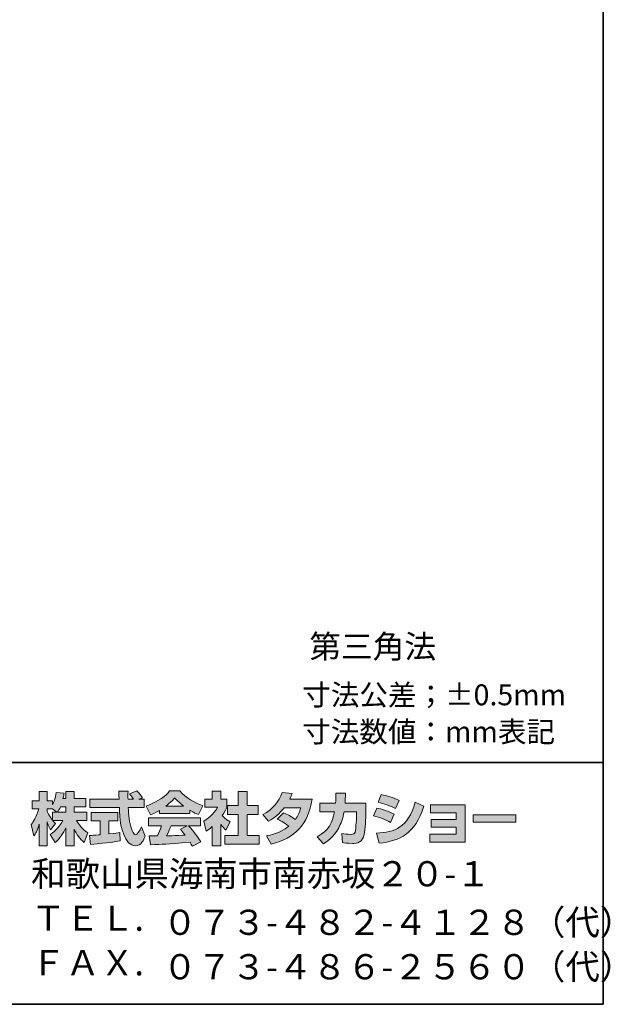
# Model space of a CAD drawing. Units: inches. Extents: x 15 to 406, y 10 to 287.
# Drawn here: x 345 to 406, y 10 to 112 of the extents above; entities that cross this region are included whole.
import ezdxf

# ---------------------------------------------------------------- set-up
doc = ezdxf.new("R2010")
doc.units = ezdxf.units.IN
doc.header["$MEASUREMENT"] = 0
doc.layers.add('フォーマット', color=7, linetype='Continuous')
doc.layers.add('レイヤー 2', color=7, linetype='Continuous')

# ---------------------------------------------------------------- blocks, each defined once
blk = doc.blocks.new('block 16')
at = {"layer": 'フォーマット', "true_color": 0x221814}
h = blk.add_hatch(color=250, dxfattribs=at)
h.dxf.hatch_style = 2
edge = h.paths.add_edge_path()
edge.add_spline(control_points=[(348.62, 30.03), (348.71, 30.16), (348.82, 30.35), (348.92, 30.59), (348.92, 30.59), (349.48, 30.59), (349.48, 30.59), (349.48, 30.59), (349.48, 30.03), (349.48, 30.03), (349.48, 30.03), (348.62, 30.03), (348.62, 30.03)], knot_values=[0, 0, 0, 0, 1, 1, 1, 2, 2, 2, 3, 3, 3, 4, 4, 4, 4], degree=3, periodic=1)
edge = h.paths.add_edge_path()
edge.add_spline(control_points=[(348.11, 30.03), (348.11, 30.03), (348.11, 29.2), (348.11, 29.2), (348.01, 29.33), (347.7, 29.74), (347.55, 30.12), (347.55, 30.12), (347.55, 30.38), (347.55, 30.38), (347.55, 30.38), (348.1, 30.38), (348.1, 30.38), (348.1, 30.38), (348.55, 30.03), (348.55, 30.03), (348.55, 30.03), (348.11, 30.03), (348.11, 30.03)], knot_values=[0, 0, 0, 0, 0.352778, 0.352778, 0.352778, 0.705556, 0.705556, 0.705556, 1.058333, 1.058333, 1.058333, 1.411111, 1.411111, 1.411111, 1.763889, 1.763889, 1.763889, 2.116667, 2.116667, 2.116667, 2.116667], degree=3, periodic=0)
edge.add_line((348.11, 30.03), (348.11, 30.03))
edge = h.paths.add_edge_path()
edge.add_spline(control_points=[(349.18, 31.43), (349.24, 31.7), (349.27, 31.85), (349.3, 32), (349.3, 32), (348.49, 32.07), (348.49, 32.07), (348.41, 31.46), (348.23, 31.05), (348.11, 30.83), (348.11, 30.83), (348.11, 31.2), (348.11, 31.2), (348.11, 31.2), (347.55, 31.2), (347.55, 31.2), (347.55, 31.2), (347.55, 32.18), (347.55, 32.18), (347.55, 32.18), (346.73, 32.18), (346.73, 32.18), (346.73, 32.18), (346.73, 31.2), (346.73, 31.2), (346.73, 31.2), (346.01, 31.2), (346.01, 31.2), (346.01, 31.2), (346.01, 30.38), (346.01, 30.38), (346.01, 30.38), (346.67, 30.38), (346.67, 30.38), (346.4, 29.45), (346.14, 29.06), (345.89, 28.76), (345.89, 28.76), (346.17, 27.59), (346.17, 27.59), (346.32, 27.79), (346.53, 28.13), (346.73, 28.81), (346.73, 28.81), (346.73, 26.56), (346.73, 26.56), (346.73, 26.56), (347.55, 26.56), (347.55, 26.56), (347.55, 26.56), (347.55, 29.03), (347.55, 29.03), (347.61, 28.79), (347.64, 28.67), (347.89, 28.2), (347.89, 28.2), (348.4, 28.88), (348.4, 28.88), (348.31, 28.96), (348.25, 29.03), (348.13, 29.18), (348.13, 29.18), (349.18, 29.18), (349.18, 29.18), (348.69, 28.29), (348.08, 27.88), (347.84, 27.73), (347.84, 27.73), (348.36, 26.89), (348.36, 26.89), (348.84, 27.32), (349.21, 27.83), (349.48, 28.42), (349.48, 28.42), (349.48, 26.56), (349.48, 26.56), (349.48, 26.56), (350.33, 26.56), (350.33, 26.56), (350.33, 26.56), (350.33, 28.28), (350.33, 28.28), (350.58, 27.75), (350.92, 27.26), (351.38, 26.9), (351.38, 26.9), (351.73, 27.91), (351.73, 27.91), (351.47, 28.08), (351.01, 28.42), (350.58, 29.18), (350.58, 29.18), (351.63, 29.18), (351.63, 29.18), (351.63, 29.18), (351.63, 30.03), (351.63, 30.03), (351.63, 30.03), (350.33, 30.03), (350.33, 30.03), (350.33, 30.03), (350.33, 30.59), (350.33, 30.59), (350.33, 30.59), (351.54, 30.59), (351.54, 30.59), (351.54, 30.59), (351.54, 31.43), (351.54, 31.43), (351.54, 31.43), (350.33, 31.43), (350.33, 31.43), (350.33, 31.43), (350.33, 32.18), (350.33, 32.18), (350.33, 32.18), (349.48, 32.18), (349.48, 32.18), (349.48, 32.18), (349.48, 31.43), (349.48, 31.43), (349.48, 31.43), (349.18, 31.43), (349.18, 31.43)], knot_values=[0, 0, 0, 0, 0.352778, 0.352778, 0.352778, 0.705556, 0.705556, 0.705556, 1.058333, 1.058333, 1.058333, 1.411111, 1.411111, 1.411111, 1.763889, 1.763889, 1.763889, 2.116667, 2.116667, 2.116667, 2.469444, 2.469444, 2.469444, 2.822222, 2.822222, 2.822222, 3.175, 3.175, 3.175, 3.527778, 3.527778, 3.527778, 3.880556, 3.880556, 3.880556, 4.233333, 4.233333, 4.233333, 4.586111, 4.586111, 4.586111, 4.938889, 4.938889, 4.938889, 5.291667, 5.291667, 5.291667, 5.644444, 5.644444, 5.644444, 5.997222, 5.997222, 5.997222, 6.35, 6.35, 6.35, 6.702778, 6.702778, 6.702778, 7.055556, 7.055556, 7.055556, 7.408333, 7.408333, 7.408333, 7.761111, 7.761111, 7.761111, 8.113889, 8.113889, 8.113889, 8.466667, 8.466667, 8.466667, 8.819444, 8.819444, 8.819444, 9.172222, 9.172222, 9.172222, 9.525, 9.525, 9.525, 9.877778, 9.877778, 9.877778, 10.230556, 10.230556, 10.230556, 10.583333, 10.583333, 10.583333, 10.936111, 10.936111, 10.936111, 11.288889, 11.288889, 11.288889, 11.641667, 11.641667, 11.641667, 11.994444, 11.994444, 11.994444, 12.347222, 12.347222, 12.347222, 12.7, 12.7, 12.7, 13.052778, 13.052778, 13.052778, 13.405556, 13.405556, 13.405556, 13.758333, 13.758333, 13.758333, 14.111111, 14.111111, 14.111111, 14.463889, 14.463889, 14.463889, 14.463889], degree=3, periodic=0)
edge.add_line((349.18, 31.43), (349.18, 31.43))
h = blk.add_hatch(color=250, dxfattribs=at)
h.dxf.hatch_style = 2
edge = h.paths.add_edge_path()
edge.add_spline(control_points=[(351.91, 27.62), (352.02, 27.63), (352.08, 27.63), (352.16, 27.63), (352.28, 27.64), (352.88, 27.69), (353.02, 27.7), (353.02, 27.7), (353.02, 29.13), (353.02, 29.13), (353.02, 29.13), (352.07, 29.13), (352.07, 29.13), (352.07, 29.13), (352.07, 29.99), (352.07, 29.99), (352.07, 29.99), (354.85, 29.99), (354.85, 29.99), (354.85, 29.99), (354.85, 29.13), (354.85, 29.13), (354.85, 29.13), (353.92, 29.13), (353.92, 29.13), (353.92, 29.13), (353.92, 27.78), (353.92, 27.78), (354.6, 27.84), (354.84, 27.89), (355.06, 27.93), (355.06, 27.93), (355.07, 27.09), (355.07, 27.09), (354.39, 26.94), (354.02, 26.9), (352.01, 26.69), (352.01, 26.69), (351.91, 27.62), (351.91, 27.62)], knot_values=[0, 0, 0, 0, 1, 1, 1, 2, 2, 2, 3, 3, 3, 4, 4, 4, 5, 5, 5, 6, 6, 6, 7, 7, 7, 8, 8, 8, 9, 9, 9, 10, 10, 10, 11, 11, 11, 12, 12, 12, 13, 13, 13, 13], degree=3, periodic=1)
edge = h.paths.add_edge_path()
edge.add_spline(control_points=[(357, 31.37), (357, 31.37), (357.56, 31.37), (357.56, 31.37), (357.56, 31.37), (357.56, 30.51), (357.56, 30.51), (357.56, 30.51), (355.91, 30.51), (355.91, 30.51), (355.94, 29.76), (356.03, 29.01), (356.26, 28.3), (356.32, 28.12), (356.48, 27.7), (356.66, 27.7), (356.82, 27.7), (357.14, 28.11), (357.28, 28.51), (357.28, 28.51), (357.66, 27.56), (357.66, 27.56), (357.53, 27.21), (357.23, 26.55), (356.68, 26.55), (356.4, 26.55), (356.12, 26.7), (355.95, 26.88), (355.09, 27.83), (355.03, 29.55), (355, 30.51), (355, 30.51), (351.96, 30.51), (351.96, 30.51), (351.96, 30.51), (351.96, 31.37), (351.96, 31.37), (351.96, 31.37), (354.97, 31.37), (354.97, 31.37), (354.96, 31.46), (354.95, 31.89), (354.95, 31.98), (354.95, 32.04), (354.95, 32.08), (354.94, 32.19), (354.94, 32.19), (355.89, 32.19), (355.89, 32.19), (355.88, 31.72), (355.88, 31.59), (355.89, 31.37), (355.89, 31.37), (356.47, 31.37), (356.47, 31.37), (356.32, 31.59), (356.19, 31.78), (356.04, 31.92), (356.04, 31.92), (356.8, 32.23), (356.8, 32.23), (356.89, 32.16), (356.97, 32.11), (357.38, 31.53), (357.38, 31.53), (357, 31.37), (357, 31.37)], knot_values=[0, 0, 0, 0, 0.352778, 0.352778, 0.352778, 0.705556, 0.705556, 0.705556, 1.058333, 1.058333, 1.058333, 1.411111, 1.411111, 1.411111, 1.763889, 1.763889, 1.763889, 2.116667, 2.116667, 2.116667, 2.469444, 2.469444, 2.469444, 2.822222, 2.822222, 2.822222, 3.175, 3.175, 3.175, 3.527778, 3.527778, 3.527778, 3.880556, 3.880556, 3.880556, 4.233333, 4.233333, 4.233333, 4.586111, 4.586111, 4.586111, 4.938889, 4.938889, 4.938889, 5.291667, 5.291667, 5.291667, 5.644444, 5.644444, 5.644444, 5.997222, 5.997222, 5.997222, 6.35, 6.35, 6.35, 6.702778, 6.702778, 6.702778, 7.055556, 7.055556, 7.055556, 7.408333, 7.408333, 7.408333, 7.761111, 7.761111, 7.761111, 7.761111], degree=3, periodic=0)
edge.add_line((357, 31.37), (357, 31.37))
h = blk.add_hatch(color=250, dxfattribs=at)
h.dxf.hatch_style = 2
edge = h.paths.add_edge_path()
edge.add_spline(control_points=[(359.79, 30.67), (360.35, 31.1), (360.56, 31.33), (360.7, 31.51), (360.88, 31.31), (361.11, 31.06), (361.63, 30.67), (361.63, 30.67), (359.79, 30.67), (359.79, 30.67)], knot_values=[0, 0, 0, 0, 1, 1, 1, 2, 2, 2, 3, 3, 3, 3], degree=3, periodic=1)
edge = h.paths.add_edge_path()
edge.add_spline(control_points=[(361.3, 28.27), (361.44, 28.1), (361.55, 27.97), (361.78, 27.66), (361.59, 27.65), (360.66, 27.61), (360.45, 27.6), (360.34, 27.59), (360.29, 27.59), (359.87, 27.59), (360.04, 27.95), (360.16, 28.22), (360.33, 28.61), (360.33, 28.61), (362, 28.61), (362, 28.61), (362, 28.61), (361.3, 28.27), (361.3, 28.27)], knot_values=[0, 0, 0, 0, 0.352778, 0.352778, 0.352778, 0.705556, 0.705556, 0.705556, 1.058333, 1.058333, 1.058333, 1.411111, 1.411111, 1.411111, 1.763889, 1.763889, 1.763889, 2.116667, 2.116667, 2.116667, 2.116667], degree=3, periodic=0)
edge.add_line((361.3, 28.27), (361.3, 28.27))
edge = h.paths.add_edge_path()
edge.add_spline(control_points=[(363.39, 26.96), (363.03, 27.52), (362.66, 28.05), (362.14, 28.61), (362.14, 28.61), (363.37, 28.61), (363.37, 28.61), (363.37, 28.61), (363.37, 29.46), (363.37, 29.46), (363.37, 29.46), (358.01, 29.46), (358.01, 29.46), (358.01, 29.46), (358.01, 28.61), (358.01, 28.61), (358.01, 28.61), (359.34, 28.61), (359.34, 28.61), (359.21, 28.22), (359.08, 27.9), (358.93, 27.59), (358.82, 27.59), (358.36, 27.58), (358.26, 27.58), (358.22, 27.58), (358.17, 27.58), (358.06, 27.59), (358.06, 27.59), (358.2, 26.67), (358.2, 26.67), (359.55, 26.71), (359.75, 26.73), (362.29, 26.93), (362.4, 26.74), (362.45, 26.65), (362.53, 26.51), (362.53, 26.51), (363.39, 26.96), (363.39, 26.96)], knot_values=[0, 0, 0, 0, 0.352778, 0.352778, 0.352778, 0.705556, 0.705556, 0.705556, 1.058333, 1.058333, 1.058333, 1.411111, 1.411111, 1.411111, 1.763889, 1.763889, 1.763889, 2.116667, 2.116667, 2.116667, 2.469444, 2.469444, 2.469444, 2.822222, 2.822222, 2.822222, 3.175, 3.175, 3.175, 3.527778, 3.527778, 3.527778, 3.880556, 3.880556, 3.880556, 4.233333, 4.233333, 4.233333, 4.586111, 4.586111, 4.586111, 4.586111], degree=3, periodic=0)
edge.add_line((363.39, 26.96), (363.39, 26.96))
edge = h.paths.add_edge_path()
edge.add_spline(control_points=[(359.12, 29.88), (359.12, 29.88), (362.28, 29.88), (362.28, 29.88), (362.28, 29.88), (362.28, 30.24), (362.28, 30.24), (362.7, 29.98), (362.95, 29.87), (363.16, 29.78), (363.16, 29.78), (363.62, 30.68), (363.62, 30.68), (362.72, 31.02), (361.87, 31.5), (361.24, 32.23), (361.24, 32.23), (360.18, 32.23), (360.18, 32.23), (359.8, 31.69), (359.14, 31.21), (357.77, 30.67), (357.77, 30.67), (358.22, 29.76), (358.22, 29.76), (358.39, 29.83), (358.65, 29.94), (359.12, 30.22), (359.12, 30.22), (359.12, 29.88), (359.12, 29.88)], knot_values=[0, 0, 0, 0, 0.352778, 0.352778, 0.352778, 0.705556, 0.705556, 0.705556, 1.058333, 1.058333, 1.058333, 1.411111, 1.411111, 1.411111, 1.763889, 1.763889, 1.763889, 2.116667, 2.116667, 2.116667, 2.469444, 2.469444, 2.469444, 2.822222, 2.822222, 2.822222, 3.175, 3.175, 3.175, 3.527778, 3.527778, 3.527778, 3.527778], degree=3, periodic=0)
edge.add_line((359.12, 29.88), (359.12, 29.88))
h = blk.add_hatch(color=250, dxfattribs=at)
h.dxf.hatch_style = 2
h.paths.add_polyline_path([(367.24, 32.18), (368.17, 32.18), (368.17, 30.71), (369.32, 30.71), (369.32, 29.79), (368.17, 29.79), (368.17, 27.62), (369.41, 27.62), (369.41, 26.72), (365.88, 26.72), (365.88, 27.62), (367.24, 27.62), (367.24, 29.79), (366.17, 29.79), (366.17, 30.71), (367.24, 30.71)])
edge = h.paths.add_edge_path()
edge.add_spline(control_points=[(365.48, 26.55), (365.48, 26.55), (364.58, 26.55), (364.58, 26.55), (364.58, 26.55), (364.58, 28.54), (364.58, 28.54), (364.34, 28.33), (364.17, 28.21), (363.95, 28.06), (363.95, 28.06), (363.72, 29.11), (363.72, 29.11), (364.39, 29.51), (364.94, 30.14), (365.13, 30.54), (365.13, 30.54), (363.83, 30.54), (363.83, 30.54), (363.83, 30.54), (363.83, 31.37), (363.83, 31.37), (363.83, 31.37), (364.58, 31.37), (364.58, 31.37), (364.58, 31.37), (364.58, 32.19), (364.58, 32.19), (364.58, 32.19), (365.48, 32.19), (365.48, 32.19), (365.48, 32.19), (365.48, 31.37), (365.48, 31.37), (365.48, 31.37), (366.09, 31.37), (366.09, 31.37), (366.09, 31.37), (366.09, 30.53), (366.09, 30.53), (366, 30.32), (365.88, 30.06), (365.62, 29.68), (365.94, 29.31), (366.24, 29.14), (366.42, 29.03), (366.42, 29.03), (365.98, 28.19), (365.98, 28.19), (365.81, 28.35), (365.67, 28.49), (365.48, 28.76), (365.48, 28.76), (365.48, 26.55), (365.48, 26.55)], knot_values=[0, 0, 0, 0, 0.352778, 0.352778, 0.352778, 0.705556, 0.705556, 0.705556, 1.058333, 1.058333, 1.058333, 1.411111, 1.411111, 1.411111, 1.763889, 1.763889, 1.763889, 2.116667, 2.116667, 2.116667, 2.469444, 2.469444, 2.469444, 2.822222, 2.822222, 2.822222, 3.175, 3.175, 3.175, 3.527778, 3.527778, 3.527778, 3.880556, 3.880556, 3.880556, 4.233333, 4.233333, 4.233333, 4.586111, 4.586111, 4.586111, 4.938889, 4.938889, 4.938889, 5.291667, 5.291667, 5.291667, 5.644444, 5.644444, 5.644444, 5.997222, 5.997222, 5.997222, 6.35, 6.35, 6.35, 6.35], degree=3, periodic=0)
edge.add_line((365.48, 26.55), (365.48, 26.55))
h = blk.add_hatch(color=250, dxfattribs=at)
h.dxf.hatch_style = 2
edge = h.paths.add_edge_path()
edge.add_spline(control_points=[(371.92, 29.97), (372.38, 29.78), (372.73, 29.6), (373.16, 29.28), (373.41, 29.63), (373.57, 29.97), (373.71, 30.49), (373.71, 30.49), (372, 30.49), (372, 30.49), (371.52, 29.89), (371.01, 29.44), (370.4, 29.09), (370.4, 29.09), (369.79, 29.78), (369.79, 29.78), (370.89, 30.37), (371.42, 31.09), (371.8, 32.08), (371.8, 32.08), (372.82, 31.95), (372.82, 31.95), (372.75, 31.74), (372.7, 31.63), (372.57, 31.36), (372.57, 31.36), (374.88, 31.36), (374.88, 31.36), (374.48, 28.8), (373.14, 27.32), (370.66, 26.74), (370.66, 26.74), (370.16, 27.59), (370.16, 27.59), (370.54, 27.65), (371.47, 27.81), (372.47, 28.58), (371.95, 28.99), (371.54, 29.2), (371.29, 29.32), (371.29, 29.32), (371.92, 29.97), (371.92, 29.97)], knot_values=[0, 0, 0, 0, 1, 1, 1, 2, 2, 2, 3, 3, 3, 4, 4, 4, 5, 5, 5, 6, 6, 6, 7, 7, 7, 8, 8, 8, 9, 9, 9, 10, 10, 10, 11, 11, 11, 12, 12, 12, 13, 13, 13, 14, 14, 14, 14], degree=3, periodic=1)
h = blk.add_hatch(color=250, dxfattribs=at)
h.dxf.hatch_style = 2
edge = h.paths.add_edge_path()
edge.add_spline(control_points=[(380.42, 30.97), (380.42, 30.97), (380.42, 30.06), (380.42, 30.06), (380.42, 29.43), (380.37, 28.22), (380.26, 27.75), (380.07, 26.89), (379.57, 26.81), (379.04, 26.81), (378.46, 26.81), (378.17, 26.87), (378.01, 26.91), (378.01, 26.91), (377.96, 27.84), (377.96, 27.84), (378.18, 27.8), (378.51, 27.74), (378.87, 27.74), (379.15, 27.74), (379.26, 27.81), (379.32, 27.97), (379.42, 28.29), (379.47, 29.63), (379.47, 29.77), (379.47, 29.77), (379.47, 30.08), (379.47, 30.08), (379.47, 30.08), (378.18, 30.08), (378.18, 30.08), (378.05, 29.35), (377.86, 28.83), (377.63, 28.42), (377.09, 27.41), (376.36, 26.96), (376.06, 26.77), (376.06, 26.77), (375.41, 27.49), (375.41, 27.49), (376.61, 28.16), (376.98, 28.9), (377.19, 30.08), (377.19, 30.08), (375.69, 30.08), (375.69, 30.08), (375.69, 30.08), (375.69, 30.97), (375.69, 30.97), (375.69, 30.97), (377.3, 30.97), (377.3, 30.97), (377.33, 31.37), (377.33, 31.62), (377.33, 32), (377.33, 32), (378.34, 31.98), (378.34, 31.98), (378.32, 31.47), (378.3, 31.27), (378.28, 30.97), (378.28, 30.97), (380.42, 30.97), (380.42, 30.97)], knot_values=[0, 0, 0, 0, 1, 1, 1, 2, 2, 2, 3, 3, 3, 4, 4, 4, 5, 5, 5, 6, 6, 6, 7, 7, 7, 8, 8, 8, 9, 9, 9, 10, 10, 10, 11, 11, 11, 12, 12, 12, 13, 13, 13, 14, 14, 14, 15, 15, 15, 16, 16, 16, 17, 17, 17, 18, 18, 18, 19, 19, 19, 20, 20, 20, 21, 21, 21, 21], degree=3, periodic=1)
h = blk.add_hatch(color=250, dxfattribs=at)
h.dxf.hatch_style = 2
edge = h.paths.add_edge_path()
edge.add_spline(control_points=[(381.54, 27.85), (383.41, 28.01), (384.72, 28.36), (385.53, 31.06), (385.53, 31.06), (386.42, 30.64), (386.42, 30.64), (385.46, 27.78), (384, 27.09), (381.8, 26.83), (381.8, 26.83), (381.54, 27.85), (381.54, 27.85)], knot_values=[0, 0, 0, 0, 1, 1, 1, 2, 2, 2, 3, 3, 3, 4, 4, 4, 4], degree=3, periodic=1)
edge = h.paths.add_edge_path()
edge.add_spline(control_points=[(383.5, 30.4), (382.93, 30.7), (382.31, 30.9), (381.69, 31.06), (381.69, 31.06), (382.02, 31.85), (382.02, 31.85), (382.59, 31.74), (383.3, 31.53), (383.88, 31.25), (383.88, 31.25), (383.5, 30.4), (383.5, 30.4)], knot_values=[0, 0, 0, 0, 0.352778, 0.352778, 0.352778, 0.705556, 0.705556, 0.705556, 1.058333, 1.058333, 1.058333, 1.411111, 1.411111, 1.411111, 1.411111], degree=3, periodic=0)
edge.add_line((383.5, 30.4), (383.5, 30.4))
edge = h.paths.add_edge_path()
edge.add_spline(control_points=[(382.98, 28.97), (382.47, 29.26), (381.86, 29.5), (381.23, 29.67), (381.23, 29.67), (381.56, 30.46), (381.56, 30.46), (382.02, 30.37), (382.78, 30.13), (383.34, 29.82), (383.34, 29.82), (382.98, 28.97), (382.98, 28.97)], knot_values=[0, 0, 0, 0, 0.352778, 0.352778, 0.352778, 0.705556, 0.705556, 0.705556, 1.058333, 1.058333, 1.058333, 1.411111, 1.411111, 1.411111, 1.411111], degree=3, periodic=0)
edge.add_line((382.98, 28.97), (382.98, 28.97))
h = blk.add_hatch(color=250, dxfattribs=at)
h.dxf.hatch_style = 2
h.paths.add_polyline_path([(390.66, 30.79), (390.66, 26.93), (387.03, 26.93), (387.03, 27.75), (389.76, 27.75), (389.76, 28.49), (387.18, 28.49), (387.18, 29.28), (389.76, 29.28), (389.76, 29.98), (387.09, 29.98), (387.09, 30.79)])
h = blk.add_hatch(color=250, dxfattribs=at)
h.dxf.hatch_style = 2
h.paths.add_polyline_path([(395.91, 29.75), (395.91, 29), (391.51, 29), (391.51, 29.75)])
at = {"layer": 'フォーマット', "lineweight": 0}
for points in [[(367.24, 32.18), (368.17, 32.18), (368.17, 30.71), (369.32, 30.71), (369.32, 29.79), (368.17, 29.79), (368.17, 27.62), (369.41, 27.62), (369.41, 26.72), (365.88, 26.72), (365.88, 27.62), (367.24, 27.62), (367.24, 29.79), (366.17, 29.79), (366.17, 30.71), (367.24, 30.71), (367.24, 32.18)], [(390.66, 30.79), (390.66, 26.93), (387.03, 26.93), (387.03, 27.75), (389.76, 27.75), (389.76, 28.49), (387.18, 28.49), (387.18, 29.28), (389.76, 29.28), (389.76, 29.98), (387.09, 29.98), (387.09, 30.79), (390.66, 30.79)], [(395.91, 29.75), (395.91, 29), (391.51, 29), (391.51, 29.75), (395.91, 29.75)]]:
    blk.add_lwpolyline(points, dxfattribs=at)
for points, knots in [([(349.18, 31.43), (349.24, 31.7), (349.27, 31.85), (349.3, 32), (349.3, 32), (348.49, 32.07), (348.49, 32.07), (348.41, 31.46), (348.23, 31.05), (348.11, 30.83), (348.11, 30.83), (348.11, 31.2), (348.11, 31.2), (348.11, 31.2), (347.55, 31.2), (347.55, 31.2), (347.55, 31.2), (347.55, 32.18), (347.55, 32.18), (347.55, 32.18), (346.73, 32.18), (346.73, 32.18), (346.73, 32.18), (346.73, 31.2), (346.73, 31.2), (346.73, 31.2), (346.01, 31.2), (346.01, 31.2), (346.01, 31.2), (346.01, 30.38), (346.01, 30.38), (346.01, 30.38), (346.67, 30.38), (346.67, 30.38), (346.4, 29.45), (346.14, 29.06), (345.89, 28.76), (345.89, 28.76), (346.17, 27.59), (346.17, 27.59), (346.32, 27.79), (346.53, 28.13), (346.73, 28.81), (346.73, 28.81), (346.73, 26.56), (346.73, 26.56), (346.73, 26.56), (347.55, 26.56), (347.55, 26.56), (347.55, 26.56), (347.55, 29.03), (347.55, 29.03), (347.61, 28.79), (347.64, 28.67), (347.89, 28.2), (347.89, 28.2), (348.4, 28.88), (348.4, 28.88), (348.31, 28.96), (348.25, 29.03), (348.13, 29.18), (348.13, 29.18), (349.18, 29.18), (349.18, 29.18), (348.69, 28.29), (348.08, 27.88), (347.84, 27.73), (347.84, 27.73), (348.36, 26.89), (348.36, 26.89), (348.84, 27.32), (349.21, 27.83), (349.48, 28.42), (349.48, 28.42), (349.48, 26.56), (349.48, 26.56), (349.48, 26.56), (350.33, 26.56), (350.33, 26.56), (350.33, 26.56), (350.33, 28.28), (350.33, 28.28), (350.58, 27.75), (350.92, 27.26), (351.38, 26.9), (351.38, 26.9), (351.73, 27.91), (351.73, 27.91), (351.47, 28.08), (351.01, 28.42), (350.58, 29.18), (350.58, 29.18), (351.63, 29.18), (351.63, 29.18), (351.63, 29.18), (351.63, 30.03), (351.63, 30.03), (351.63, 30.03), (350.33, 30.03), (350.33, 30.03), (350.33, 30.03), (350.33, 30.59), (350.33, 30.59), (350.33, 30.59), (351.54, 30.59), (351.54, 30.59), (351.54, 30.59), (351.54, 31.43), (351.54, 31.43), (351.54, 31.43), (350.33, 31.43), (350.33, 31.43), (350.33, 31.43), (350.33, 32.18), (350.33, 32.18), (350.33, 32.18), (349.48, 32.18), (349.48, 32.18), (349.48, 32.18), (349.48, 31.43), (349.48, 31.43), (349.48, 31.43), (349.18, 31.43), (349.18, 31.43)], [0, 0, 0, 0, 1, 1, 1, 2, 2, 2, 3, 3, 3, 4, 4, 4, 5, 5, 5, 6, 6, 6, 7, 7, 7, 8, 8, 8, 9, 9, 9, 10, 10, 10, 11, 11, 11, 12, 12, 12, 13, 13, 13, 14, 14, 14, 15, 15, 15, 16, 16, 16, 17, 17, 17, 18, 18, 18, 19, 19, 19, 20, 20, 20, 21, 21, 21, 22, 22, 22, 23, 23, 23, 24, 24, 24, 25, 25, 25, 26, 26, 26, 27, 27, 27, 28, 28, 28, 29, 29, 29, 30, 30, 30, 31, 31, 31, 32, 32, 32, 33, 33, 33, 34, 34, 34, 35, 35, 35, 36, 36, 36, 37, 37, 37, 38, 38, 38, 39, 39, 39, 40, 40, 40, 41, 41, 41, 41]), ([(357, 31.37), (357, 31.37), (357.56, 31.37), (357.56, 31.37), (357.56, 31.37), (357.56, 30.51), (357.56, 30.51), (357.56, 30.51), (355.91, 30.51), (355.91, 30.51), (355.94, 29.76), (356.03, 29.01), (356.26, 28.3), (356.32, 28.12), (356.48, 27.7), (356.66, 27.7), (356.82, 27.7), (357.14, 28.11), (357.28, 28.51), (357.28, 28.51), (357.66, 27.56), (357.66, 27.56), (357.53, 27.21), (357.23, 26.55), (356.68, 26.55), (356.4, 26.55), (356.12, 26.7), (355.95, 26.88), (355.09, 27.83), (355.03, 29.55), (355, 30.51), (355, 30.51), (351.96, 30.51), (351.96, 30.51), (351.96, 30.51), (351.96, 31.37), (351.96, 31.37), (351.96, 31.37), (354.97, 31.37), (354.97, 31.37), (354.96, 31.46), (354.95, 31.89), (354.95, 31.98), (354.95, 32.04), (354.95, 32.08), (354.94, 32.19), (354.94, 32.19), (355.89, 32.19), (355.89, 32.19), (355.88, 31.72), (355.88, 31.59), (355.89, 31.37), (355.89, 31.37), (356.47, 31.37), (356.47, 31.37), (356.32, 31.59), (356.19, 31.78), (356.04, 31.92), (356.04, 31.92), (356.8, 32.23), (356.8, 32.23), (356.89, 32.16), (356.97, 32.11), (357.38, 31.53), (357.38, 31.53), (357, 31.37), (357, 31.37)], [0, 0, 0, 0, 1, 1, 1, 2, 2, 2, 3, 3, 3, 4, 4, 4, 5, 5, 5, 6, 6, 6, 7, 7, 7, 8, 8, 8, 9, 9, 9, 10, 10, 10, 11, 11, 11, 12, 12, 12, 13, 13, 13, 14, 14, 14, 15, 15, 15, 16, 16, 16, 17, 17, 17, 18, 18, 18, 19, 19, 19, 20, 20, 20, 21, 21, 21, 22, 22, 22, 22]), ([(359.12, 29.88), (359.12, 29.88), (362.28, 29.88), (362.28, 29.88), (362.28, 29.88), (362.28, 30.24), (362.28, 30.24), (362.7, 29.98), (362.95, 29.87), (363.16, 29.78), (363.16, 29.78), (363.62, 30.68), (363.62, 30.68), (362.72, 31.02), (361.87, 31.5), (361.24, 32.23), (361.24, 32.23), (360.18, 32.23), (360.18, 32.23), (359.8, 31.69), (359.14, 31.21), (357.77, 30.67), (357.77, 30.67), (358.22, 29.76), (358.22, 29.76), (358.39, 29.83), (358.65, 29.94), (359.12, 30.22), (359.12, 30.22), (359.12, 29.88), (359.12, 29.88)], [0, 0, 0, 0, 1, 1, 1, 2, 2, 2, 3, 3, 3, 4, 4, 4, 5, 5, 5, 6, 6, 6, 7, 7, 7, 8, 8, 8, 9, 9, 9, 10, 10, 10, 10]), ([(365.48, 26.55), (365.48, 26.55), (364.58, 26.55), (364.58, 26.55), (364.58, 26.55), (364.58, 28.54), (364.58, 28.54), (364.34, 28.33), (364.17, 28.21), (363.95, 28.06), (363.95, 28.06), (363.72, 29.11), (363.72, 29.11), (364.39, 29.51), (364.94, 30.14), (365.13, 30.54), (365.13, 30.54), (363.83, 30.54), (363.83, 30.54), (363.83, 30.54), (363.83, 31.37), (363.83, 31.37), (363.83, 31.37), (364.58, 31.37), (364.58, 31.37), (364.58, 31.37), (364.58, 32.19), (364.58, 32.19), (364.58, 32.19), (365.48, 32.19), (365.48, 32.19), (365.48, 32.19), (365.48, 31.37), (365.48, 31.37), (365.48, 31.37), (366.09, 31.37), (366.09, 31.37), (366.09, 31.37), (366.09, 30.53), (366.09, 30.53), (366, 30.32), (365.88, 30.06), (365.62, 29.68), (365.94, 29.31), (366.24, 29.14), (366.42, 29.03), (366.42, 29.03), (365.98, 28.19), (365.98, 28.19), (365.81, 28.35), (365.67, 28.49), (365.48, 28.76), (365.48, 28.76), (365.48, 26.55), (365.48, 26.55)], [0, 0, 0, 0, 1, 1, 1, 2, 2, 2, 3, 3, 3, 4, 4, 4, 5, 5, 5, 6, 6, 6, 7, 7, 7, 8, 8, 8, 9, 9, 9, 10, 10, 10, 11, 11, 11, 12, 12, 12, 13, 13, 13, 14, 14, 14, 15, 15, 15, 16, 16, 16, 17, 17, 17, 18, 18, 18, 18]), ([(371.92, 29.97), (372.38, 29.78), (372.73, 29.6), (373.16, 29.28), (373.41, 29.63), (373.57, 29.97), (373.71, 30.49), (373.71, 30.49), (372, 30.49), (372, 30.49), (371.52, 29.89), (371.01, 29.44), (370.4, 29.09), (370.4, 29.09), (369.79, 29.78), (369.79, 29.78), (370.89, 30.37), (371.42, 31.09), (371.8, 32.08), (371.8, 32.08), (372.82, 31.95), (372.82, 31.95), (372.75, 31.74), (372.7, 31.63), (372.57, 31.36), (372.57, 31.36), (374.88, 31.36), (374.88, 31.36), (374.48, 28.8), (373.14, 27.32), (370.66, 26.74), (370.66, 26.74), (370.16, 27.59), (370.16, 27.59), (370.54, 27.65), (371.47, 27.81), (372.47, 28.58), (371.95, 28.99), (371.54, 29.2), (371.29, 29.32), (371.29, 29.32), (371.92, 29.97), (371.92, 29.97)], [0, 0, 0, 0, 1, 1, 1, 2, 2, 2, 3, 3, 3, 4, 4, 4, 5, 5, 5, 6, 6, 6, 7, 7, 7, 8, 8, 8, 9, 9, 9, 10, 10, 10, 11, 11, 11, 12, 12, 12, 13, 13, 13, 14, 14, 14, 14]), ([(380.42, 30.97), (380.42, 30.97), (380.42, 30.06), (380.42, 30.06), (380.42, 29.43), (380.37, 28.22), (380.26, 27.75), (380.07, 26.89), (379.57, 26.81), (379.04, 26.81), (378.46, 26.81), (378.17, 26.87), (378.01, 26.91), (378.01, 26.91), (377.96, 27.84), (377.96, 27.84), (378.18, 27.8), (378.51, 27.74), (378.87, 27.74), (379.15, 27.74), (379.26, 27.81), (379.32, 27.97), (379.42, 28.29), (379.47, 29.63), (379.47, 29.77), (379.47, 29.77), (379.47, 30.08), (379.47, 30.08), (379.47, 30.08), (378.18, 30.08), (378.18, 30.08), (378.05, 29.35), (377.86, 28.83), (377.63, 28.42), (377.09, 27.41), (376.36, 26.96), (376.06, 26.77), (376.06, 26.77), (375.41, 27.49), (375.41, 27.49), (376.61, 28.16), (376.98, 28.9), (377.19, 30.08), (377.19, 30.08), (375.69, 30.08), (375.69, 30.08), (375.69, 30.08), (375.69, 30.97), (375.69, 30.97), (375.69, 30.97), (377.3, 30.97), (377.3, 30.97), (377.33, 31.37), (377.33, 31.62), (377.33, 32), (377.33, 32), (378.34, 31.98), (378.34, 31.98), (378.32, 31.47), (378.3, 31.27), (378.28, 30.97), (378.28, 30.97), (380.42, 30.97), (380.42, 30.97)], [0, 0, 0, 0, 1, 1, 1, 2, 2, 2, 3, 3, 3, 4, 4, 4, 5, 5, 5, 6, 6, 6, 7, 7, 7, 8, 8, 8, 9, 9, 9, 10, 10, 10, 11, 11, 11, 12, 12, 12, 13, 13, 13, 14, 14, 14, 15, 15, 15, 16, 16, 16, 17, 17, 17, 18, 18, 18, 19, 19, 19, 20, 20, 20, 21, 21, 21, 21]), ([(383.5, 30.4), (382.93, 30.7), (382.31, 30.9), (381.69, 31.06), (381.69, 31.06), (382.02, 31.85), (382.02, 31.85), (382.59, 31.74), (383.3, 31.53), (383.88, 31.25), (383.88, 31.25), (383.5, 30.4), (383.5, 30.4)], [0, 0, 0, 0, 1, 1, 1, 2, 2, 2, 3, 3, 3, 4, 4, 4, 4]), ([(348.62, 30.03), (348.71, 30.16), (348.82, 30.35), (348.92, 30.59), (348.92, 30.59), (349.48, 30.59), (349.48, 30.59), (349.48, 30.59), (349.48, 30.03), (349.48, 30.03), (349.48, 30.03), (348.62, 30.03), (348.62, 30.03)], [0, 0, 0, 0, 1, 1, 1, 2, 2, 2, 3, 3, 3, 4, 4, 4, 4]), ([(359.79, 30.67), (360.35, 31.1), (360.56, 31.33), (360.7, 31.51), (360.88, 31.31), (361.11, 31.06), (361.63, 30.67), (361.63, 30.67), (359.79, 30.67), (359.79, 30.67)], [0, 0, 0, 0, 1, 1, 1, 2, 2, 2, 3, 3, 3, 3]), ([(381.54, 27.85), (383.41, 28.01), (384.72, 28.36), (385.53, 31.06), (385.53, 31.06), (386.42, 30.64), (386.42, 30.64), (385.46, 27.78), (384, 27.09), (381.8, 26.83), (381.8, 26.83), (381.54, 27.85), (381.54, 27.85)], [0, 0, 0, 0, 1, 1, 1, 2, 2, 2, 3, 3, 3, 4, 4, 4, 4]), ([(348.11, 30.03), (348.11, 30.03), (348.11, 29.2), (348.11, 29.2), (348.01, 29.33), (347.7, 29.74), (347.55, 30.12), (347.55, 30.12), (347.55, 30.38), (347.55, 30.38), (347.55, 30.38), (348.1, 30.38), (348.1, 30.38), (348.1, 30.38), (348.55, 30.03), (348.55, 30.03), (348.55, 30.03), (348.11, 30.03), (348.11, 30.03)], [0, 0, 0, 0, 1, 1, 1, 2, 2, 2, 3, 3, 3, 4, 4, 4, 5, 5, 5, 6, 6, 6, 6]), ([(351.91, 27.62), (352.02, 27.63), (352.08, 27.63), (352.16, 27.63), (352.28, 27.64), (352.88, 27.69), (353.02, 27.7), (353.02, 27.7), (353.02, 29.13), (353.02, 29.13), (353.02, 29.13), (352.07, 29.13), (352.07, 29.13), (352.07, 29.13), (352.07, 29.99), (352.07, 29.99), (352.07, 29.99), (354.85, 29.99), (354.85, 29.99), (354.85, 29.99), (354.85, 29.13), (354.85, 29.13), (354.85, 29.13), (353.92, 29.13), (353.92, 29.13), (353.92, 29.13), (353.92, 27.78), (353.92, 27.78), (354.6, 27.84), (354.84, 27.89), (355.06, 27.93), (355.06, 27.93), (355.07, 27.09), (355.07, 27.09), (354.39, 26.94), (354.02, 26.9), (352.01, 26.69), (352.01, 26.69), (351.91, 27.62), (351.91, 27.62)], [0, 0, 0, 0, 1, 1, 1, 2, 2, 2, 3, 3, 3, 4, 4, 4, 5, 5, 5, 6, 6, 6, 7, 7, 7, 8, 8, 8, 9, 9, 9, 10, 10, 10, 11, 11, 11, 12, 12, 12, 13, 13, 13, 13]), ([(382.98, 28.97), (382.47, 29.26), (381.86, 29.5), (381.23, 29.67), (381.23, 29.67), (381.56, 30.46), (381.56, 30.46), (382.02, 30.37), (382.78, 30.13), (383.34, 29.82), (383.34, 29.82), (382.98, 28.97), (382.98, 28.97)], [0, 0, 0, 0, 1, 1, 1, 2, 2, 2, 3, 3, 3, 4, 4, 4, 4]), ([(363.39, 26.96), (363.03, 27.52), (362.66, 28.05), (362.14, 28.61), (362.14, 28.61), (363.37, 28.61), (363.37, 28.61), (363.37, 28.61), (363.37, 29.46), (363.37, 29.46), (363.37, 29.46), (358.01, 29.46), (358.01, 29.46), (358.01, 29.46), (358.01, 28.61), (358.01, 28.61), (358.01, 28.61), (359.34, 28.61), (359.34, 28.61), (359.21, 28.22), (359.08, 27.9), (358.93, 27.59), (358.82, 27.59), (358.36, 27.58), (358.26, 27.58), (358.22, 27.58), (358.17, 27.58), (358.06, 27.59), (358.06, 27.59), (358.2, 26.67), (358.2, 26.67), (359.55, 26.71), (359.75, 26.73), (362.29, 26.93), (362.4, 26.74), (362.45, 26.65), (362.53, 26.51), (362.53, 26.51), (363.39, 26.96), (363.39, 26.96)], [0, 0, 0, 0, 1, 1, 1, 2, 2, 2, 3, 3, 3, 4, 4, 4, 5, 5, 5, 6, 6, 6, 7, 7, 7, 8, 8, 8, 9, 9, 9, 10, 10, 10, 11, 11, 11, 12, 12, 12, 13, 13, 13, 13]), ([(361.3, 28.27), (361.44, 28.1), (361.55, 27.97), (361.78, 27.66), (361.59, 27.65), (360.66, 27.61), (360.45, 27.6), (360.34, 27.59), (360.29, 27.59), (359.87, 27.59), (360.04, 27.95), (360.16, 28.22), (360.33, 28.61), (360.33, 28.61), (362, 28.61), (362, 28.61), (362, 28.61), (361.3, 28.27), (361.3, 28.27)], [0, 0, 0, 0, 1, 1, 1, 2, 2, 2, 3, 3, 3, 4, 4, 4, 5, 5, 5, 6, 6, 6, 6])]:
    blk.add_open_spline(points, degree=3, knots=knots, dxfattribs=at)

msp = doc.modelspace()

# ---------------------------------------------------------------- linework, layer by layer
at = {"layer": 'フォーマット', "color": 250, "lineweight": 35, "true_color": 0x221814}
for points in [[(15.02, 287.05), (404.91, 287.05), (404.91, 10.19)], [(15.02, 10.19), (15.02, 35.17), (404.91, 35.17)], [(404.91, 10.19), (15.02, 10.19)]]:
    msp.add_lwpolyline(points, dxfattribs=at)

# ---------------------------------------------------------------- block references
at = {"layer": 'フォーマット'}
msp.add_blockref('block 16', (0, 0), dxfattribs=at)

# ---------------------------------------------------------------- texts
at = {"layer": 'フォーマット', "color": 250, "true_color": 0x221814, "attachment_point": 7}
for s, insert, char_height in [('\\fMS Gothic|b0|i0|c0|p34;\\W1;寸法公差；±0.5mm', (373.87, 41.07), 2.159), ('\\fMS Gothic|b0|i0|c0|p34;\\W1;寸法数値：mm表記', (373.87, 37.26), 2.159), ('\\fHGPGothicE|b0|i0|c0|p34;\\W1;和歌山県海南市南赤坂２０-１', (345.89, 22.37), 2.6042), ('\\fHGPGothicE|b0|i0|c0|p34;\\W1;ＴＥＬ.  ', (345.89, 17.78), 2.6042), ('\\fHGPGothicE|b0|i0|c0|p34;\\W1;０７３-４８２-４１２８（代）', (359.47, 17.36), 2.6042), ('\\fHGPGothicE|b0|i0|c0|p34;\\W1;ＦＡＸ. ', (345.89, 13.18), 2.6042), ('\\fHGPGothicE|b0|i0|c0|p34;\\W1;０７３-４８６-２５６０（代）', (359.47, 12.77), 2.6042)]:
    msp.add_mtext(s, dxfattribs=dict(at, insert=insert, char_height=char_height))
at = {"layer": 'レイヤー 2', "color": 250, "true_color": 0x221814, "insert": (374.59, 45.94), "char_height": 2.3989, "attachment_point": 7}
msp.add_mtext('\\fMS PGothic|b0|i0|c0|p34;\\W1;第三角法', dxfattribs=at)

doc.saveas('drawing.dxf')
